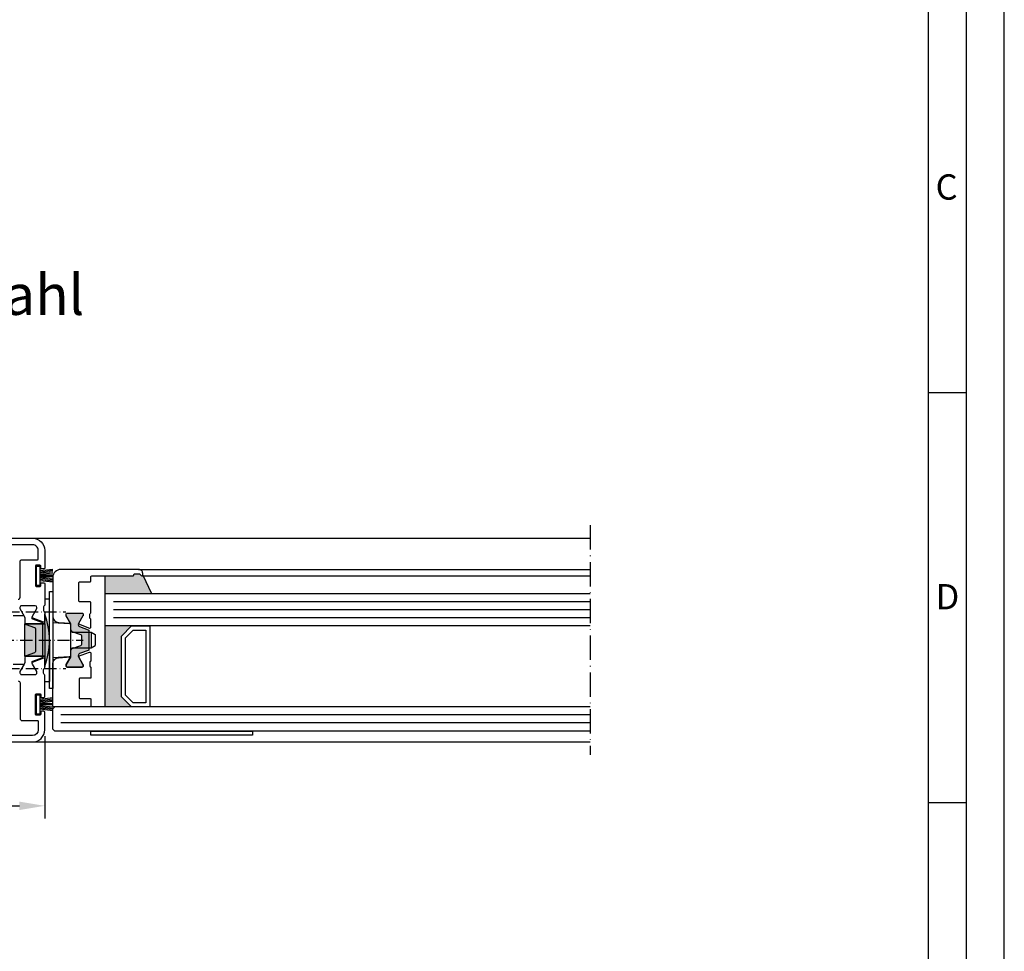
# Model space of a CAD drawing. Extents: x 1417 to 6077, y 7585 to 9199.
# Drawn here: x 5834 to 6077, y 8738 to 8968 of the extents above; entities that cross this region are included whole.
import ezdxf

# ---------------------------------------------------------------- set-up
doc = ezdxf.new("R2010")
doc.units = 0
doc.header["$MEASUREMENT"] = 0
doc.linetypes.add('ACAD_ISO10W100', pattern=[18, 12, -3, 0, -3])
doc.layers.get('0').update_dxf_attribs({"linetype": 'CONTINUOUS'})
doc.layers.get('DEFPOINTS').update_dxf_attribs({"linetype": 'CONTINUOUS'})
doc.layers.add('Strichpunkt schmal', color=1, linetype='ACAD_ISO10W100')
doc.styles.add('Arial', font='arial.ttf')
doc.styles.add('ISO9', font='simplex')
doc.styles.get("Standard").update_dxf_attribs({"font": 'arial.ttf'})
doc.dimstyles.new('M 1zu1 schmidt', dxfattribs={"dimscale": 2.5, "dimtxt": 2.5, "dimasz": 2.5, "dimexe": 1.25, "dimexo": 0.625, "dimgap": 0.9750000000000003, "dimtad": 1, "dimdec": 1, "dimdsep": 46, "dimtxsty": 'ISO9', "dimcen": 2.5, "dimclrd": 1, "dimclre": 1, "dimclrt": 1, "dimadec": 0, "dimazin": 0, "dimtfac": 1, "dimtdec": 1, "dimtmove": 0, "dimatfit": 3, "dimfxl": 1, "dimtolj": 1, "dimtzin": 0, "dimlwd": -1, "dimarcsym": 0})

# ---------------------------------------------------------------- blocks, each defined once
blk = doc.blocks.new('Kappe')
h = blk.add_hatch(color=256)
h.paths.add_polyline_path([(523.3137381991071, 933.9243073255914, 0.3152987888790819), (523.1163442421041, 934.206215111828), (520.8667339461879, 935.0250062982394, -0.2745792901208385), (520.6727010632328, 935.2621329767444, -0.1183904201448108), (520.7047376165876, 935.6343695870545), (518.8227387816257, 935.6343695870545, -0.08055790014611149), (518.8637381991064, 935.3815492640275), (518.8637381991064, 934.1886209081879, 0.3152987888789906), (519.1927281274432, 933.7187745977953), (521.3163442421039, 932.9458415430508, -0.3152987888789905), (521.5137381991069, 932.6639337568143), (521.5137381991069, 930.6048054172946, -0.3152987888789904), (521.3163442421039, 930.3228976310581), (519.1927281274432, 929.5499645763136, 0.3152987888789906), (518.8637381991064, 929.0801182659211), (518.8637381991064, 927.8871899100815, -0.08016803279919794), (518.8231296059917, 927.6355459331043), (520.7043467922217, 927.6355459331043, -0.1179976430533057), (520.6727010632328, 928.0066061973646, -0.274579290120848), (520.8667339461879, 928.2437328758696), (523.1163442421041, 929.062524062281, 0.3152987888790816), (523.3137381991071, 929.3444318485176)])
h.paths.add_polyline_path([(521.5137381991069, 932.6639337568143, 0.3152987888789906), (521.3163442421042, 932.9458415430508), (519.1927281274432, 933.7187745977953, -0.3152987888789893), (518.8637381991064, 934.1886209081879), (518.863752752718, 929.0839331577716, -0.3132029549998175), (519.1927281274432, 929.5499645763136), (521.3163442421042, 930.3228976310581, 0.3152987888789906), (521.5137381991069, 930.6048054172946)], flags=17)
h.paths.add_polyline_path([(523.8137381991071, 935.6343695870545), (520.7047376165876, 935.6343695870545, 0.09012681063180206), (520.6643156871928, 935.3511576953745), (523.5453341704406, 934.3025527231022, 0.5205670505516766), (523.8137381991071, 934.4904912472604)])
h.paths.add_polyline_path([(523.8137381991071, 934.4904912472604, -0.5205670505516772), (523.5453341704406, 934.3025527231022), (520.6643156871928, 935.3511576953745, 0.02796521643159221), (520.6727010632328, 935.2621329767444, 0.2745792901208189), (520.8667339461879, 935.0250062982394), (523.1163442421041, 934.206215111828, -0.3152987888790761), (523.3137381991071, 933.9243073255914), (523.3137381991071, 929.3444318485176, -0.3152987888790819), (523.1163442421041, 929.062524062281), (520.8667339461879, 928.2437328758696, 0.274579290120848), (520.6727010632328, 928.0066061973646, 0.02721812182935135), (520.6644100036233, 927.9199684992074), (523.5453341704406, 928.9685391431063, -0.520567050551677), (523.8137381991071, 928.7806006189481)])
h.paths.add_polyline_path([(523.8137381991071, 928.7806006189481, 0.5205670505516805), (523.5453341704406, 928.9685391431063), (520.6644100036233, 927.9199684992074, 0.09048890035510256), (520.7043467922217, 927.6355459331043), (523.8137381991071, 927.6355459331043)])
h.paths.add_polyline_path([(523.8137381991071, 938.1355459331041), (523.8137381991071, 935.6355459331043), (523.8137381991071, 927.6355459331043), (523.8137381991071, 926.5889619361459), (523.8137381991071, 925.1355459331044, 0.1815384615384493)])
for p, q in [((523.8137381991071, 935.6355459331043), (523.8137381991071, 938.1355459331043)), ((518.8137381991071, 935.6355459331043), (518.8137381991071, 927.6355459331043)), ((518.8137381991071, 935.6355459331043), (523.8137381991071, 935.6355459331043)), ((523.8137381991071, 935.6343695870545), (518.8227387816257, 935.6343695870545)), ((523.8137381991071, 935.6355459331043), (523.8137381991071, 927.6355459331043)), ((523.8137381991071, 934.490491247261), (523.8137381991071, 928.7806006189475)), ((518.8137381991071, 927.6355459331043), (523.8137381991071, 927.6355459331043)), ((523.8137381991071, 927.6343695870544), (518.8227387816257, 927.6343695870545)), ((523.8137381991071, 927.6355459331043), (523.8137381991071, 925.1355459331043))]:
    blk.add_line(p, q)
blk.add_arc((506.5011958262248, 931.6355459331043), 18.49254237288221, 339.4213364576021, 20.57866354239789)
blk = doc.blocks.new('18')
for p, q in [((-1.591347405990405, 4.050000000000068), (-1.222571878606686, 0.8000000000029104)), ((-1.289422287319894, 4.050000000000068), (-0.9206467599362895, 0.8000000000029104)), ((-0.9874971686494973, 4.050000000000068), (-0.618721641265779, 0.8000000000029104)), ((-0.6855720499789868, 4.050000000000182), (-0.3167965225953822, 0.8000000000029104)), ((-0.1499909999984084, 4.050000000000068), (-0.1499909999984084, 0.8000000000029104)), ((0.1499909999984084, 4.050000000000068), (0.1499909999984084, 0.8000000000029104)), ((0.6856210499810231, 4.050000000000068), (0.3168455225974185, 0.8000000000029104)), ((0.98754616865142, 4.050000000000068), (0.618770641267929, 0.8000000000029104)), ((1.289471287321931, 4.050000000000068), (0.9206957599383259, 0.8000000000029104)), ((1.5913964059921, 4.050000000000068), (1.222620878608723, 0.8000000000029104))]:
    blk.add_line(p, q)
blk.add_lwpolyline([(2.400000000001455, 0), (-2.400000000001455, 0), (-2.400000000001455, 0.8000000000029104), (2.400000000001455, 0.8000000000029104)], close=True)
blk = doc.blocks.new('19')
blk.add_line((1909.497791310603, 205.0411168199437), (1910.521787523881, 205.0411168199417))
blk.add_lwpolyline([(1910.708979154333, 205.170694568036, -0.3123438610547571), (1910.896170784611, 205.3002723161965), (1913.307998959426, 205.3002723161965, -0.4142135623724291), (1913.507998959426, 205.1002723161957), (1913.507998959426, 202.5486234013545, 0.4142135623710971), (1913.707998959425, 202.3486234013556), (1918.307998959426, 202.3486234013537, 0.4142135623717631), (1918.507998959425, 202.5486234013545), (1918.507998959423, 205.1002723161939, -0.4142135623704312), (1918.707998959425, 205.3002723161947), (1920.338155606723, 205.3002723161965, -0.4445256250630427), (1920.558593292809, 205.1013182998024), (1920.558547915915, 196.0502713191174, -0.4142121021820696), (1920.358547915918, 195.8502723161978), (1909.906742832123, 195.8502723161957, -0.3962697792264667), (1908.409592487039, 197.2578556282272), (1908.226094367838, 200.2305251592844, -0.007299440333699956), (1908.251589434, 200.2162977199816), (1910.051589434001, 199.1770672354407, 0.1316524975850464), (1910.151589434, 199.1502723161987), (1910.557999595515, 199.1502723161987, 0.4142135623690992), (1910.757999595515, 199.3502723161957), (1910.757999595515, 203.1502723161987, 0.4142135623690992), (1910.557999595515, 203.3502723161957), (1910.151589434, 203.3502723161957, 0.1316524975850464), (1910.051589434001, 203.3234773969536), (1908.138665420438, 202.2190502027854, -0.05018462395098012), (1908.044945438439, 202.1768243888933), (1907.054639980408, 204.8976662731959, -0.5205670505517761), (1907.336547766643, 205.3002723161935), (1909.123408049876, 205.3002723161939, -0.312343861050664), (1909.310599680152, 205.1706945680361)], format="xyb")
for centre, radius, start, end in [((1909.497791310603, 205.2411168199438), 0.2000000000000725, 200.6165036487558, 269.9999999999349), ((1910.521787523881, 205.2411168199418), 0.2000000000000526, 269.9999999998697, 339.3834963518114)]:
    blk.add_arc(centre, radius, start, end)
blk = doc.blocks.new('*D79')
at = {"color": 1, "lineweight": -2, "transparency": 16777216}
for p, q in [((5839.904142262019, 8791.060621467488), (5839.904142262019, 8770.691759046254)), ((5789.903985848619, 8788.063298667887), (5789.903985848619, 8770.691759046254))]:
    blk.add_line(p, q, dxfattribs=at)
at = {"color": 1, "transparency": 16777216}
blk.add_line((5796.153985848619, 8773.816759046254), (5833.654142262019, 8773.816759046254), dxfattribs=at)
for points in [[(5796.153985848619, 8774.85842571292), (5796.153985848619, 8772.775092379588), (5789.903985848619, 8773.816759046254)], [(5833.654142262019, 8774.85842571292), (5833.654142262019, 8772.775092379588), (5839.904142262019, 8773.816759046254)]]:
    blk.add_solid(points, dxfattribs=at)
at = {"layer": 'DEFPOINTS', "color": 0, "transparency": 16777216}
for p in [(5839.904142262019, 8792.623121467488), (5789.903985848619, 8789.625798667887), (5839.904142262019, 8773.816759046254)]:
    blk.add_point(p, dxfattribs=at)
at = {"color": 1, "transparency": 16777216, "insert": (5814.904064055319, 8779.379259046254), "char_height": 6.25, "attachment_point": 5, "style": 'ISO9'}
blk.add_mtext('\\A1;50', dxfattribs=at)

msp = doc.modelspace()

# ---------------------------------------------------------------- hatches: boundary and pattern name
for points in [[(5854.904142263206, 8830.723305764048), (5854.904142263208, 8826.32275908242), (5866.299412412557, 8826.32275908242), (5864.154142263214, 8830.923305764052, -0.6681786379393532), (5863.812720907007, 8830.78188440785), (5863.429878698006, 8831.16472704185, 0.1989123673986872), (5863.288457263207, 8831.223305764051), (5862.154142263206, 8831.223305764048, 0.4142135623724291), (5861.954142263206, 8831.02330576405), (5861.954142263211, 8830.723305764048)], [(5858.904142263208, 8815.82275908242), (5861.404142263208, 8818.32275908242), (5854.904142263208, 8818.32275908242), (5854.904142263208, 8798.32275908242), (5861.404142263208, 8798.32275908242), (5858.904142263208, 8800.82275908242)]]:
    msp.add_hatch(color=256).paths.add_polyline_path(points)
h = msp.add_hatch(color=256)
edge = h.paths.add_edge_path()
edge.add_arc((5849.204142263209, 8821.323306400138), 0.1999999999989086, 5.210836206970271e-10, 90.00000000052108, ccw=False)
edge.add_line((5849.404142263208, 8821.32330640014), (5849.404142263208, 8820.916896238625))
edge.add_arc((5849.204142263211, 8820.916896238623), 0.1999999999970896, -29.999999999458623, 5.210836206970271e-10, ccw=False)
edge.add_line((5849.377347343966, 8820.816896238626), (5848.272920149798, 8818.90397222506))
edge.add_arc((5848.717507397574, 8818.64728965788), 0.513365134362994, 150.00000000017, 249.9999999999967)
edge.add_line((5848.541926180741, 8818.16488422935), (5850.656748306207, 8817.39515192491))
edge.add_arc((5850.554142263209, 8817.113244138674), 0.2999999999995904, -3.474269760772586e-10, 69.99999999979701, ccw=False)
edge.add_line((5850.854142263209, 8817.113244138673), (5850.854142263209, 8814.82330640014))
edge.add_line((5850.854142263209, 8814.82330640014), (5850.854142263209, 8812.5333686616))
edge.add_arc((5850.554142263209, 8812.533368661598), 0.3000000000001819, -69.99999999979713, 3.474269760772586e-10, ccw=False)
edge.add_line((5850.656748306207, 8812.251460875363), (5848.541926180741, 8811.481728570929))
edge.add_arc((5848.717507397577, 8810.999323142396), 0.5133651343667386, 110.0000000001505, 210.0000000000294)
edge.add_line((5848.272920149798, 8810.742640575212), (5849.377347343966, 8808.829716561653))
edge.add_arc((5849.204142263208, 8808.729716561655), 0.1999999999999977, 0, 29.99999999951899, ccw=False)
edge.add_line((5849.404142263208, 8808.729716561655), (5849.404142263208, 8808.32330640014))
edge.add_arc((5849.204142263206, 8808.323306400138), 0.2000000000016371, -89.99999999869732, 5.210836206970271e-10, ccw=False)
edge.add_line((5849.204142263211, 8808.123306400135), (5845.404142263208, 8808.123306400135))
edge.add_arc((5845.404142263213, 8808.323306400138), 0.2000000000025466, 179.9999999994789, 269.99999999869726, ccw=False)
edge.add_line((5845.204142263211, 8808.32330640014), (5845.204142263211, 8808.729716561655))
edge.add_arc((5845.404142263211, 8808.729716561655), 0.1999999999998181, 150.000000000481, 180, ccw=False)
edge.add_line((5845.230937182453, 8808.829716561653), (5846.270167666994, 8810.629716561652))
edge.add_arc((5845.404142263208, 8811.12971656165), 1.000000000000354, 330.000000000132, 360.0000000001043)
edge.add_line((5846.404142263208, 8811.129716561652), (5846.404142263208, 8812.269055079007))
edge.add_arc((5846.904142263206, 8812.269055079007), 0.499999999998181, 109.99999999982009, 180, ccw=False)
edge.add_line((5846.733132191545, 8812.738901389399), (5848.856748306208, 8813.511834444143))
edge.add_arc((5848.754142263208, 8813.79374223038), 0.3000000000016107, 290.0000000002473, 360)
edge.add_line((5849.05414226321, 8813.79374223038), (5849.05414226321, 8814.82330640014))
edge.add_line((5849.05414226321, 8814.82330640014), (5849.05414226321, 8815.8528705699))
edge.add_arc((5848.754142263209, 8815.852870569901), 0.3000000000001819, 359.9999999996526, 429.9999999997971)
edge.add_line((5848.856748306208, 8816.134778356136), (5846.733132191545, 8816.90771141088))
edge.add_arc((5846.904142263208, 8817.377557721273), 0.4999999999993686, 180, 249.99999999998408, ccw=False)
edge.add_line((5846.404142263208, 8817.377557721273), (5846.404142263208, 8818.516896238623))
edge.add_arc((5845.404142263208, 8818.516896238625), 1, 359.9999999998958, 389.999999999868)
edge.add_line((5846.270167666994, 8819.016896238623), (5845.230937182453, 8820.816896238626))
edge.add_arc((5845.404142263208, 8820.916896238623), 0.1999999999967253, 179.9999999994789, 209.9999999994585, ccw=False)
edge.add_line((5845.204142263211, 8820.916896238625), (5845.204142263211, 8821.32330640014))
edge.add_arc((5845.404142263209, 8821.323306400138), 0.1999999999979991, 90.00000000026063, 179.9999999994789, ccw=False)
edge.add_line((5845.404142263208, 8821.523306400137), (5849.204142263207, 8821.523306400137))

# ---------------------------------------------------------------- linework, layer by layer
for p, q in [((6068.057525750017, 8875.967496017329), (6058.682525750017, 8875.967496017329)), ((5836.904142262018, 8840.02312146749), (5974.903985848619, 8840.02312146749)), ((5854.904142263208, 8826.32275908242), (5854.904142263208, 8830.723305764048)), ((5863.154142263206, 8832.32330576405), (5974.903985848619, 8832.32330576405)), ((5863.954142263231, 8830.723305764091), (5974.903985848619, 8830.723305764091)), ((5864.154142263214, 8830.923305764052), (5866.299412412557, 8826.32275908242)), ((5841.104142268946, 8802.823554754741), (5841.104142268946, 8826.823554754741)), ((5841.104142268946, 8826.823554754741), (5841.904142262018, 8826.823554754741)), ((5841.904142262018, 8826.823554754741), (5841.904142262018, 8802.823554754741)), ((5854.904142263208, 8826.32275908242), (5974.903985848619, 8826.322759082424)), ((5854.904142263208, 8798.32275908242), (5854.904142263208, 8826.32275908242)), ((5974.903985848619, 8818.322759082424), (5854.904142263208, 8818.32275908242)), ((5841.904142262018, 8802.823554754741), (5841.104142268946, 8802.823554754741)), ((5841.904142263208, 8797.82275908242), (5842.404142263208, 8798.32275908242)), ((5841.904142263208, 8792.82275908242), (5841.904142263208, 8797.82275908242)), ((5974.903985848619, 8798.32275908242), (5842.404142263208, 8798.32275908242)), ((5841.904142263208, 8792.82275908242), (5842.404142263208, 8792.32275908242)), ((5974.903985848619, 8792.32275908242), (5842.404142263208, 8792.32275908242)), ((5836.904142262018, 8789.623121467488), (5974.903985848619, 8789.623121467488)), ((6068.057525750017, 8774.592496017329), (6058.682525750017, 8774.592496017329))]:
    msp.add_line(p, q)
at = {"color": 7, "linetype": 'Continuous'}
for p, q in [((5839.904142262018, 8825.07363591624), (5841.104678959217, 8825.073583893442)), ((5841.104142268946, 8814.823554754741), (5841.104678959217, 8825.073583893442)), ((5841.904142262018, 8819.201333953246), (5845.935164018482, 8818.952293581035)), ((5846.403952201433, 8811.193393900554), (5846.404332324982, 8818.453218899725)), ((5846.904142263206, 8816.77330640014), (5851.40414226321, 8816.77330640014)), ((5851.40414226321, 8816.77330640014), (5852.404142263208, 8816.195956130949)), ((5851.40414226321, 8816.77330640014), (5851.404142263208, 8812.873306400143)), ((5852.404142263208, 8816.195956130949), (5852.404142263208, 8813.45065666933)), ((5841.104142268946, 8814.823554754741), (5841.103605581729, 8804.573583921541)), ((5851.404142263208, 8812.873306400143), (5852.404142263208, 8813.45065666933)), ((5845.934731634529, 8810.694368353175), (5841.904142262018, 8810.445778384688)), ((5846.904142263206, 8812.873306400143), (5851.404142263208, 8812.873306400143)), ((5839.904142262018, 8804.573635896297), (5841.103605581729, 8804.573583921541))]:
    msp.add_line(p, q, dxfattribs=at)
at = {"color": 1}
for p, q in [((5974.903985848619, 8824.322759082424), (5856.904142263208, 8824.32275908242)), ((5974.903985848619, 8822.322759082424), (5856.904142263208, 8822.32275908242)), ((5974.903985848619, 8820.322759082424), (5856.904142263208, 8820.32275908242)), ((5974.903985848619, 8796.322759082424), (5843.904142263208, 8796.32275908242)), ((5974.903985848619, 8794.322759082424), (5843.904142263208, 8794.32275908242))]:
    msp.add_line(p, q, dxfattribs=at)
for points in [[(5334.932525750017, 8147.59249601733), (6077.432525750017, 8147.59249601733), (6077.432525750017, 9198.842496017329), (5334.932525750017, 9198.842496017329)], [(5344.307525750017, 8156.96749601733), (6068.057525750017, 8156.96749601733), (6068.057525750017, 9189.467496017329), (5344.307525750017, 9189.467496017329)], [(5353.682525750017, 8166.34249601733), (6058.682525750017, 8166.34249601733), (6058.682525750017, 9180.092496017329), (5353.682525750017, 9180.092496017329)], [(5858.904142263208, 8800.82275908242), (5858.904142263208, 8815.82275908242), (5861.404142263208, 8818.32275908242), (5865.904142263208, 8818.32275908242), (5865.904142263208, 8798.32275908242), (5861.404142263208, 8798.32275908242)], [(5859.904142263208, 8801.23697264479), (5859.904142263208, 8815.408545520044), (5861.818355825581, 8817.32275908242), (5864.904142263208, 8817.32275908242), (5864.904142263208, 8799.32275908242), (5861.818355825581, 8799.32275908242)], [(5851.354142263205, 8792.32275908242), (5891.354142263205, 8792.32275908242), (5891.354142263205, 8791.32275908242), (5851.354142263205, 8791.32275908242)]]:
    msp.add_lwpolyline(points, close=True)
at = {"ltscale": 25.4}
for points in [[(5815.104142262017, 8840.02312146749), (5836.904142262018, 8840.02312146749, -0.414213562373095), (5839.904142262018, 8837.02312146749), (5839.904142262018, 8832.628121430589, -0.4142135690298855), (5839.704142257472, 8832.428121430588), (5839.104142258618, 8832.428121444289, -0.4142135557163046), (5838.904142263217, 8832.62812144429), (5838.904142263217, 8833.178121422188, 0.4142135557163046), (5838.704142267764, 8833.378121422189), (5837.804142266518, 8833.37812144259, 0.4142135690298855), (5837.604142262017, 8833.178121442586), (5837.604142262017, 8828.27812143229, 0.4142135557163046), (5837.804142257472, 8828.078121432289), (5838.704142333819, 8828.078121411789, 0.4142135690298855), (5838.904142338318, 8828.27812141179), (5838.904142338318, 8828.828121445888, -0.4142135690298855), (5839.104142342864, 8829.028121445888), (5839.704142266563, 8829.028121432253, -0.4142135557161384), (5839.904142262018, 8828.828121432252), (5839.904142262018, 8823.4850443084, -0.2982166998038785), (5839.784142212794, 8823.301741259122, 0.2982169031828581), (5839.604142273441, 8823.026786666465), (5839.604142273419, 8822.12678666649, 0.2982164173038708), (5839.784142313964, 8821.851832123568, -0.2982165495751831), (5839.904142262018, 8821.668529118397), (5839.904142262018, 8819.476890435595, -0.5205670505517602), (5839.635738233353, 8819.288951911436), (5836.754814066534, 8820.33752255534)], [(5833.304142262018, 8824.923121467487, 0.414213562373095), (5833.804142262018, 8825.423121467487), (5833.804142262018, 8834.22312146749, -0.414213562373095), (5834.304142262018, 8834.72312146749), (5838.104142262017, 8834.72312146749, 0.414213562373095), (5838.304142262018, 8834.923121467487), (5838.304142262018, 8837.02312146749, 0.414213562373095), (5836.904142262018, 8838.423121467487), (5816.704142262018, 8838.423121467487, 0.414213562373095)], [(5834.816466344869, 8820.82312218189), (5832.104142262017, 8820.82312218189, -0.414213562373098)], [(5815.104142262017, 8789.623121467488), (5836.904142262018, 8789.623121467488, 0.414213562373095), (5839.904142262018, 8792.623121467488), (5839.904142262018, 8797.018121504389, 0.4142135690298855), (5839.704142257472, 8797.21812150439), (5839.104142258618, 8797.218121490689, 0.4142135557163046), (5838.904142263217, 8797.018121490688), (5838.904142263217, 8796.46812151279, -0.4142135557163046), (5838.704142267764, 8796.268121512789), (5837.804142266518, 8796.268121492387, -0.4142135690298855), (5837.604142262017, 8796.468121492391), (5837.604142262017, 8801.368121502688, -0.4142135557163046), (5837.804142257472, 8801.568121502689), (5838.704142333819, 8801.568121523189, -0.4142135690298855), (5838.904142338318, 8801.368121523188), (5838.904142338318, 8800.818121489086, 0.4142135690298855), (5839.104142342864, 8800.61812148909), (5839.704142266563, 8800.618121502725, 0.4142135557161384), (5839.904142262018, 8800.818121502725), (5839.904142262018, 8806.161198626578, 0.2982166998038785), (5839.784142212794, 8806.344501675856, -0.2982169031828581), (5839.604142273441, 8806.619456268512), (5839.604142273419, 8807.519456268488, -0.2982164173038708), (5839.784142313964, 8807.79441081141, 0.2982165495751831), (5839.904142262018, 8807.977713816581), (5839.904142262018, 8810.169352499383, 0.5205670505517602), (5839.635738233353, 8810.357291023542), (5836.754814066534, 8809.308720379639)], [(5834.816466344869, 8808.823120753088), (5832.104142262017, 8808.823120753088, 0.414213562373098)], [(5833.304142262018, 8804.72312146749, -0.414213562373095), (5833.804142262018, 8804.22312146749), (5833.804142262018, 8795.423121467487, 0.414213562373095), (5834.304142262018, 8794.923121467487), (5838.104142262017, 8794.923121467487, -0.414213562373095), (5838.304142262018, 8794.72312146749), (5838.304142262018, 8792.623121467488, -0.414213562373095), (5836.904142262018, 8791.22312146749), (5816.704142262018, 8791.22312146749, -0.414213562373095)]]:
    msp.add_lwpolyline(points, format="xyb", dxfattribs=at)
msp.add_lwpolyline([(5851.224564533232, 8820.075906440368, -0.3123438344916885), (5851.094986803194, 8820.263098063828), (5851.094986803194, 8821.22330638762, -0.2735891218298829), (5851.250480032745, 8821.486209109979, 0.273588921100361), (5851.354142263207, 8821.661477573085), (5851.354142263207, 8824.073305764046, 0.4142135623724291), (5851.154142263206, 8824.27330576405), (5848.544142263206, 8824.27330576405, -0.4142135623724291), (5848.344142263205, 8824.473305764048), (5848.344142263205, 8829.073305764046, -0.4142135623724291), (5848.544142263206, 8829.273305764047), (5851.154142263206, 8829.27330576405, 0.4142135623977356), (5851.354142263207, 8829.473305764048), (5851.354142263205, 8830.52330576405, -0.4142135623724291), (5851.554142263206, 8830.723305764048), (5861.754142263207, 8830.723305764048, 0.4142135623977356), (5861.954142263207, 8830.923305764049), (5861.954142263206, 8831.02330576405, -0.4142135623724291), (5862.154142263206, 8831.223305764048), (5863.288457263207, 8831.223305764051, -0.1989123673986872), (5863.429878698006, 8831.16472704185), (5863.812720907007, 8830.78188440785, 0.6681786378993417), (5864.154142263206, 8830.923305764049), (5864.154142263206, 8831.323305764046, 0.4142135624001331), (5863.154142263206, 8832.32330576405), (5843.904142263204, 8832.323305764046, 0.414213562373095), (5841.904142263204, 8830.323305764046), (5841.904142263208, 8820.68525721394, 0.3946667247214964), (5843.303425331557, 8819.188642333727), (5846.28626952277, 8818.987907382805, 0.00829071277752034), (5846.270167666994, 8819.016896238623), (5845.230937182453, 8820.816896238626, -0.1316524975873596), (5845.204142263211, 8820.916896238625), (5845.204142263211, 8821.32330640014, -0.4142135623690994), (5845.404142263208, 8821.523306400137), (5849.204142263207, 8821.523306400137, -0.4142135623730949), (5849.404142263208, 8821.32330640014), (5849.404142263208, 8820.916896238625, -0.1316524975873596), (5849.377347343966, 8820.816896238626), (5848.272920149798, 8818.90397222506, 0.05018462395096721), (5848.230694335904, 8818.810252243064), (5850.951536220208, 8817.819946785032, 0.5205670505515805), (5851.354142263205, 8818.101854571265), (5851.354142263207, 8819.888714816734, 0.312343834490703), (5851.224564533167, 8820.075906440194)], format="xyb")
for points in [[(5837.927347342776, 8822.616711305975, 0.131652497587322), (5837.954142262018, 8822.716711305977), (5837.954142262018, 8822.923121467487, 0.4142135623729493), (5837.554142262018, 8823.323121467489), (5834.154142262018, 8823.323121467489, 0.4142135623731782), (5833.754142262019, 8822.923121467487), (5833.754142262019, 8822.716711305977, 0.1316524975873943), (5833.780937181261, 8822.616711305975), (5834.846962585046, 8820.770301144461, -0.1316524975873969), (5834.954142262018, 8820.37030114446), (5834.954142262018, 8819.177372788621, 0.3152987888789726), (5835.283132190355, 8818.707526478229), (5837.406748305016, 8817.934593423484, -0.3152987888790937), (5837.604142262017, 8817.652685637247), (5837.604142262017, 8811.99355729773, -0.3152987888790937), (5837.406748305016, 8811.711649511493), (5835.283132190355, 8810.938716456749, 0.3152987888789726), (5834.954142262018, 8810.468870146356), (5834.954142262018, 8809.275941790518, -0.1316524975873969), (5834.846962585046, 8808.875941790517), (5833.780937181261, 8807.029531629003, 0.1316524975873943), (5833.754142262019, 8806.929531629), (5833.754142262019, 8806.72312146749, 0.4142135623731782), (5834.154142262018, 8806.323121467489), (5837.554142262018, 8806.323121467489, 0.4142135623731159), (5837.954142262018, 8806.72312146749), (5837.954142262018, 8806.929531629, 0.1316524975874667), (5837.927347342776, 8807.029531629003), (5836.861321938991, 8808.875941790517, -0.169966167514308), (5836.763105126144, 8809.395358077796, -0.2745792901207172), (5836.957138009099, 8809.632484756301), (5839.206748305015, 8810.451275942716, 0.3152987888789895), (5839.404142262018, 8810.733183728953), (5839.404142262018, 8818.913059206025, 0.3152987888789895), (5839.206748305015, 8819.194966992261), (5836.957138009099, 8820.013758178677, -0.2745792901207403), (5836.763105126144, 8820.250884857182, -0.1699661675143095), (5836.861321938991, 8820.770301144461)], [(5849.204142263207, 8821.523306400137, -0.4142135623730952), (5849.404142263208, 8821.32330640014), (5849.404142263208, 8820.916896238625, -0.1316524975873709), (5849.377347343966, 8820.816896238626), (5848.272920149798, 8818.90397222506, 0.4663076581538934), (5848.541926180741, 8818.16488422935), (5850.656748306207, 8817.39515192491, -0.3152987888798686), (5850.854142263209, 8817.113244138673), (5850.854142263209, 8814.82330640014), (5850.854142263209, 8812.5333686616, -0.3152987888798686), (5850.656748306207, 8812.251460875363), (5848.541926180741, 8811.481728570929, 0.4663076581538932), (5848.272920149798, 8810.742640575212), (5849.377347343966, 8808.829716561653, -0.1316524975850576), (5849.404142263208, 8808.729716561655), (5849.404142263208, 8808.32330640014, -0.4142135623690992), (5849.204142263211, 8808.123306400135), (5845.404142263208, 8808.123306400135, -0.4142135623690992), (5845.204142263211, 8808.32330640014), (5845.204142263211, 8808.729716561655, -0.1316524975850577), (5845.230937182453, 8808.829716561653), (5846.270167666994, 8810.629716561652, 0.1316524975872884), (5846.404142263208, 8811.129716561652), (5846.404142263208, 8812.269055079007, -0.3152987888797852), (5846.733132191545, 8812.738901389399), (5848.856748306208, 8813.511834444143, 0.3152987888782021), (5849.05414226321, 8813.79374223038), (5849.05414226321, 8814.82330640014), (5849.05414226321, 8815.8528705699, 0.3152987888798686), (5848.856748306208, 8816.134778356136), (5846.733132191545, 8816.90771141088, -0.3152987888787854), (5846.404142263208, 8817.377557721273), (5846.404142263208, 8818.516896238623, 0.1316524975872883), (5846.270167666994, 8819.016896238623), (5845.230937182453, 8820.816896238626, -0.1316524975873708), (5845.204142263211, 8820.916896238625), (5845.204142263211, 8821.32330640014, -0.4142135623690992), (5845.404142263208, 8821.523306400137)]]:
    msp.add_lwpolyline(points, format="xyb", close=True)
at = {"color": 7, "linetype": 'Continuous'}
for centre, start, end in [((5845.904332325667, 8818.453245079669), 359.9969999999051, 86.46470541611018), ((5846.904142263206, 8817.27330640014), 180, 270), ((5845.903952202117, 8811.193420080497), 273.529294583879, 359.9969999999051), ((5846.904142263206, 8812.373306400139), 90, 180)]:
    msp.add_arc(centre, 0.5, start, end, dxfattribs=at)
at = {"layer": 'Strichpunkt schmal', "color": 7, "ltscale": 0.5}
msp.add_line((5974.903985848619, 8843.223283721636), (5974.903985848619, 8786.42328372164), dxfattribs=at)
at = {"layer": 'Strichpunkt schmal', "ltscale": 0.25}
for p, q in [((5830.65451109669, 8821.824068501592), (5845.104142268946, 8821.823296067036)), ((5824.654078324015, 8814.824460067688), (5849.404142257637, 8814.823121467489)), ((5830.653778058407, 8807.824068520713), (5845.104142268946, 8807.823296046969))]:
    msp.add_line(p, q, dxfattribs=at)

# ---------------------------------------------------------------- block references
at = {"rotation": 270}
for name, p in [('18', (5837.854142262017, 8830.728121437438)), ('19', (5646.05386994701, 10718.88130599565)), ('18', (5837.854142262017, 8798.91812149754))]:
    msp.add_blockref(name, p, dxfattribs=at)
msp.add_blockref('Kappe', (5316.091112480795, 7883.188359724464))

# ---------------------------------------------------------------- texts
at = {"char_height": 6.25, "attachment_point": 1, "style": 'Arial'}
for s, insert in [('C', (6060.429200576153, 8930.062295283242)), ('D', (6060.429200576153, 8828.687295283242))]:
    msp.add_mtext(s, dxfattribs=dict(at, insert=insert))
at = {"insert": (5753.902896340313, 8905.29230867239), "char_height": 10, "attachment_point": 1}
msp.add_mtext_dynamic_manual_height_columns('Einbau in Stahl', width=110.4676740010918, gutter_width=12.5, heights=[0], dxfattribs=at)

# ---------------------------------------------------------------- dimensions: what is measured, and where the dimension line sits
dim = msp.add_linear_dim(base=(5839.904142262019, 8773.816759046254), p1=(5789.903985848619, 8789.625798667887), p2=(5839.904142262019, 8792.623121467488), dimstyle='M 1zu1 schmidt')
dim.commit()
dim.dimension.update_dxf_attribs({"geometry": '*D79', "text_midpoint": (5814.904064055319, 8779.379259046254)})

doc.saveas('drawing.dxf')
